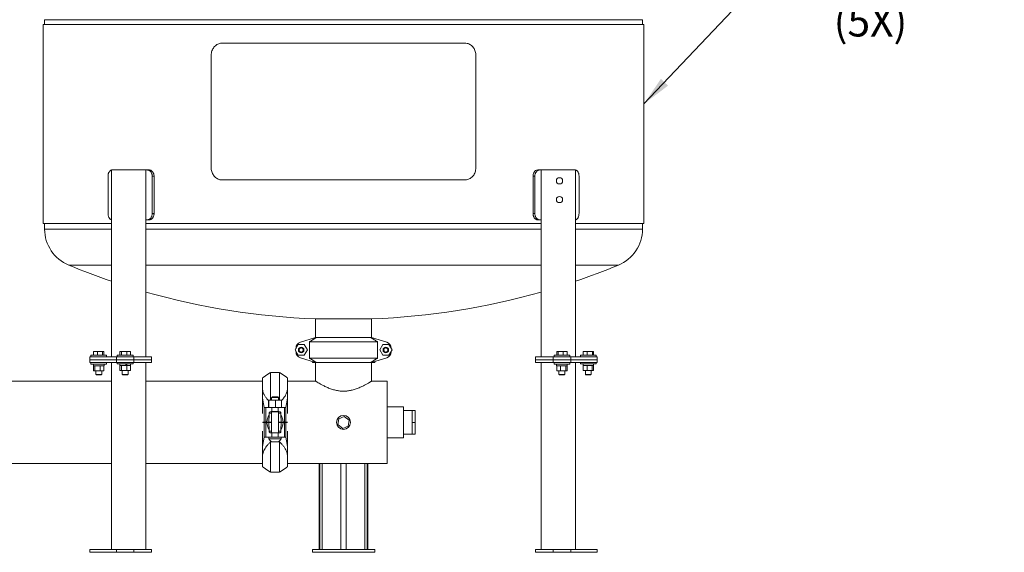
# Model space of a CAD drawing. Units: inches. Extents: x 2 to 443, y 3 to 342.
# Drawn here: x 265 to 344, y 66 to 108 of the extents above; entities that cross this region are included whole.
import ezdxf

# ---------------------------------------------------------------- set-up
doc = ezdxf.new("R2010")
doc.units = ezdxf.units.IN
doc.header["$MEASUREMENT"] = 0
doc.layers.add('7', color=7, linetype='Continuous', lineweight=15)
doc.styles.add('SLDTEXTSTYLE0', font='TXT', dxfattribs={"width": 0.75})
doc.dimstyles.new('SLDDIMSTYLE1', dxfattribs={"dimtxt": 2.4, "dimasz": 2.4, "dimexe": 0, "dimexo": 0.0625, "dimgap": 0.6, "dimtad": 0, "dimtih": 1, "dimtoh": 1, "dimdec": 0, "dimrnd": 1e-09, "dimzin": 0, "dimdsep": 46, "dimtxsty": 'Standard', "dimsah": 1, "dimcen": 0.09, "dimadec": 0, "dimazin": 0, "dimtfac": 1, "dimtdec": 0, "dimtofl": 0, "dimtmove": 0, "dimatfit": 3, "dimfxl": 0, "dimtolj": 1, "dimtzin": 0, "dimarcsym": 0})

# ---------------------------------------------------------------- blocks, each defined once
blk = doc.blocks.new('SW_NOTE_7')
at = {"layer": '7', "color": 0, "char_height": 2.4, "attachment_point": 1, "style": 'SLDTEXTSTYLE0'}
for s, insert in [('48" CARBON STEEL', (0.396, 1.151)), ('MEDIA TANK', (0.396, -2.037)), ('(5X)', (0.396, -5.224))]:
    blk.add_mtext(s, dxfattribs=dict(at, insert=insert))

msp = doc.modelspace()

# ---------------------------------------------------------------- linework, layer by layer
at = {"color": 7, "linetype": 'Continuous', "lineweight": 15}
for p, q in [((291.273, 108.47), (267.273, 108.47)), ((315.273, 108.47), (291.273, 108.47)), ((267.155, 108.095), (315.391, 108.095)), ((281.551, 106.595), (300.995, 106.595)), ((280.644, 96.595), (280.644, 105.595)), ((301.902, 105.595), (301.902, 96.595)), ((272.365, 95.9), (272.365, 92.9)), ((272.655, 81.4), (272.655, 96.4)), ((275.41, 96.4), (272.655, 96.4)), ((275.41, 81.4), (275.41, 96.4)), ((275.41, 96.4), (275.527, 96.4)), ((275.527, 96.4), (275.676, 96.4)), ((275.912, 95.9), (275.912, 92.9)), ((276.06, 95.9), (275.912, 95.9)), ((276.06, 95.9), (276.06, 92.9)), ((306.634, 95.9), (306.485, 95.9)), ((306.485, 95.9), (306.485, 92.9)), ((306.634, 95.9), (306.634, 92.9)), ((306.87, 96.4), (307.019, 96.4)), ((307.019, 96.4), (307.135, 96.4)), ((307.135, 81.4), (307.135, 96.4)), ((309.891, 96.4), (307.135, 96.4)), ((309.891, 81.4), (309.891, 96.4)), ((310.18, 95.9), (310.18, 92.9)), ((300.995, 95.595), (281.551, 95.595)), ((275.912, 92.9), (276.06, 92.9)), ((306.485, 92.9), (306.634, 92.9)), ((267.155, 92.095), (272.655, 92.095)), ((275.41, 92.4), (275.527, 92.4)), ((275.416, 92.095), (307.135, 92.095)), ((275.676, 92.4), (275.527, 92.4)), ((307.019, 92.4), (306.87, 92.4)), ((307.019, 92.4), (307.135, 92.4)), ((309.891, 92.095), (315.391, 92.095)), ((267.273, 91.654), (272.655, 91.654)), ((275.41, 91.654), (307.135, 91.654)), ((309.891, 91.654), (315.273, 91.654)), ((269.207, 88.758), (272.655, 88.758)), ((275.41, 88.758), (307.135, 88.758)), ((309.891, 88.758), (313.339, 88.758)), ((291.273, 84.442), (288.992, 84.442)), ((293.554, 84.442), (291.273, 84.442)), ((287.625, 82.371), (287.377, 81.942)), ((288.12, 82.371), (287.625, 82.371)), ((289.023, 82.942), (287.808, 82.56)), ((288.368, 81.942), (288.12, 82.371)), ((288.542, 82.592), (288.542, 81.292)), ((294.004, 82.592), (288.542, 82.592)), ((289.023, 82.942), (289.081, 82.942)), ((289.081, 82.942), (293.465, 82.942)), ((293.465, 82.942), (293.523, 82.942)), ((294.738, 82.56), (293.523, 82.942)), ((294.004, 82.592), (294.004, 81.292)), ((294.425, 82.371), (294.177, 81.942)), ((294.92, 82.371), (294.425, 82.371)), ((295.168, 81.942), (294.92, 82.371)), ((270.989, 81.518), (272.249, 81.518)), ((271.202, 81.518), (271.202, 81.831)), ((271.508, 81.831), (271.202, 81.831)), ((271.508, 81.518), (271.508, 81.831)), ((271.925, 81.831), (271.508, 81.831)), ((271.925, 81.518), (271.925, 81.831)), ((272.037, 81.831), (271.925, 81.831)), ((272.037, 81.518), (272.037, 81.831)), ((273.111, 81.518), (273.904, 81.518)), ((273.317, 81.518), (273.317, 81.831)), ((273.458, 81.831), (273.317, 81.831)), ((273.458, 81.518), (273.458, 81.831)), ((273.883, 81.831), (273.458, 81.831)), ((273.883, 81.518), (273.883, 81.831)), ((274.165, 81.831), (273.883, 81.831)), ((273.904, 81.518), (274.371, 81.518)), ((274.165, 81.518), (274.165, 81.831)), ((287.377, 81.942), (287.625, 81.513)), ((287.452, 82.072), (287.458, 82.088)), ((287.458, 81.795), (287.452, 81.812)), ((287.458, 82.083), (287.458, 82.081)), ((287.458, 81.802), (287.458, 81.801)), ((287.625, 81.513), (288.12, 81.513)), ((288.12, 81.513), (288.368, 81.942)), ((294.177, 81.942), (294.425, 81.513)), ((294.425, 81.513), (294.92, 81.513)), ((294.92, 81.513), (295.168, 81.942)), ((295.088, 82.088), (295.093, 82.072)), ((295.088, 82.083), (295.088, 82.081)), ((295.093, 81.812), (295.088, 81.795)), ((295.088, 81.802), (295.088, 81.801)), ((308.175, 81.518), (309.435, 81.518)), ((308.388, 81.518), (308.388, 81.831)), ((308.499, 81.831), (308.388, 81.831)), ((308.499, 81.518), (308.499, 81.831)), ((308.917, 81.831), (308.499, 81.831)), ((308.917, 81.518), (308.917, 81.831)), ((309.222, 81.831), (308.917, 81.831)), ((309.222, 81.518), (309.222, 81.831)), ((310.296, 81.518), (311.556, 81.518)), ((310.518, 81.518), (310.518, 81.831)), ((310.845, 81.831), (310.518, 81.831)), ((310.845, 81.518), (310.845, 81.831)), ((311.253, 81.831), (310.845, 81.831)), ((311.253, 81.518), (311.253, 81.831)), ((311.334, 81.831), (311.253, 81.831)), ((311.334, 81.518), (311.334, 81.831)), ((270.912, 81.4), (270.912, 81.164)), ((270.912, 81.4), (273.034, 81.4)), ((270.912, 81.164), (273.034, 81.164)), ((270.912, 81.164), (270.912, 80.928)), ((270.912, 81.164), (273.034, 81.164)), ((270.912, 80.928), (273.034, 80.928)), ((270.989, 80.81), (272.249, 80.81)), ((271.314, 80.672), (271.196, 80.672)), ((271.202, 80.278), (271.202, 80.672)), ((271.309, 80.672), (271.314, 80.672)), ((271.314, 80.278), (271.314, 80.672)), ((271.314, 80.672), (271.331, 80.672)), ((271.714, 80.672), (271.331, 80.672)), ((271.714, 80.672), (271.731, 80.672)), ((271.731, 80.278), (271.731, 80.672)), ((271.731, 80.672), (271.744, 80.672)), ((272.024, 80.672), (271.744, 80.672)), ((272.024, 80.672), (272.037, 80.672)), ((272.037, 80.278), (272.037, 80.672)), ((272.043, 80.672), (272.037, 80.672)), ((272.655, 65.928), (272.655, 80.928)), ((273.034, 81.4), (273.034, 81.164)), ((273.034, 81.4), (274.448, 81.4)), ((273.034, 81.164), (274.448, 81.164)), ((273.034, 81.164), (273.034, 80.928)), ((273.034, 81.164), (274.448, 81.164)), ((273.034, 80.928), (274.448, 80.928)), ((273.111, 80.829), (273.904, 80.829)), ((273.318, 80.298), (273.318, 80.692)), ((273.446, 80.692), (273.318, 80.692)), ((273.446, 80.692), (273.452, 80.692)), ((273.452, 80.298), (273.452, 80.692)), ((273.452, 80.692), (273.469, 80.692)), ((273.806, 80.692), (273.469, 80.692)), ((273.806, 80.692), (273.806, 80.829)), ((273.806, 80.692), (273.874, 80.692)), ((273.814, 80.829), (273.814, 80.692)), ((273.871, 80.692), (273.871, 80.829)), ((273.874, 80.298), (273.874, 80.692)), ((273.874, 80.692), (273.886, 80.692)), ((274.151, 80.692), (273.886, 80.692)), ((273.904, 80.829), (274.371, 80.829)), ((274.151, 80.692), (274.163, 80.692)), ((274.163, 80.298), (274.163, 80.692)), ((274.164, 80.692), (274.163, 80.692)), ((274.448, 81.4), (274.448, 81.164)), ((274.448, 81.4), (275.862, 81.4)), ((274.448, 81.164), (275.862, 81.164)), ((274.448, 81.164), (274.448, 80.928)), ((274.448, 81.164), (275.862, 81.164)), ((274.448, 80.928), (275.862, 80.928)), ((275.41, 65.928), (275.41, 80.928)), ((275.862, 81.4), (275.862, 81.164)), ((275.862, 81.164), (275.862, 80.928)), ((287.808, 81.324), (289.023, 80.942)), ((288.542, 81.292), (294.004, 81.292)), ((288.773, 81.02), (288.773, 80.928)), ((288.773, 80.928), (289.023, 80.928)), ((289.023, 80.942), (289.081, 80.942)), ((293.465, 80.942), (289.081, 80.942)), ((293.465, 80.942), (293.523, 80.942)), ((293.523, 80.942), (294.738, 81.324)), ((293.523, 79.442), (293.523, 80.942)), ((293.523, 79.442), (293.523, 80.942)), ((293.523, 80.928), (293.773, 80.928)), ((293.773, 81.02), (293.773, 80.928)), ((306.684, 81.4), (306.684, 81.164)), ((306.684, 81.4), (308.098, 81.4)), ((306.684, 81.164), (308.098, 81.164)), ((306.684, 81.164), (306.684, 80.928)), ((306.684, 81.164), (308.098, 81.164)), ((306.684, 80.928), (308.098, 80.928)), ((307.135, 65.928), (307.135, 80.928)), ((308.098, 81.4), (308.098, 81.164)), ((308.098, 81.4), (309.512, 81.4)), ((308.098, 81.164), (309.512, 81.164)), ((308.098, 81.164), (308.098, 80.928)), ((308.098, 81.164), (309.512, 81.164)), ((308.098, 80.928), (309.512, 80.928)), ((308.175, 80.81), (309.435, 80.81)), ((308.388, 80.672), (308.382, 80.672)), ((308.388, 80.278), (308.388, 80.672)), ((308.4, 80.672), (308.388, 80.672)), ((308.68, 80.672), (308.4, 80.672)), ((308.693, 80.672), (308.68, 80.672)), ((308.693, 80.278), (308.693, 80.672)), ((308.693, 80.672), (308.71, 80.672)), ((309.093, 80.672), (308.71, 80.672)), ((309.093, 80.672), (309.11, 80.672)), ((309.11, 80.278), (309.11, 80.672)), ((309.11, 80.672), (309.115, 80.672)), ((309.228, 80.672), (309.115, 80.672)), ((309.222, 80.278), (309.222, 80.672)), ((309.512, 81.4), (309.512, 81.164)), ((309.512, 81.4), (311.633, 81.4)), ((309.512, 81.164), (311.633, 81.164)), ((309.512, 81.164), (309.512, 80.928)), ((309.512, 81.164), (311.633, 81.164)), ((309.512, 80.928), (311.633, 80.928)), ((309.891, 65.928), (309.891, 80.928)), ((310.296, 80.829), (311.556, 80.829)), ((310.515, 80.692), (310.503, 80.692)), ((310.515, 80.298), (310.515, 80.692)), ((310.515, 80.692), (310.529, 80.692)), ((310.823, 80.692), (310.529, 80.692)), ((310.823, 80.692), (310.836, 80.692)), ((310.836, 80.298), (310.836, 80.692)), ((310.836, 80.692), (310.853, 80.692)), ((311.23, 80.692), (310.853, 80.692)), ((311.23, 80.692), (311.247, 80.692)), ((311.247, 80.298), (311.247, 80.692)), ((311.247, 80.692), (311.251, 80.692)), ((311.349, 80.692), (311.251, 80.692)), ((311.337, 80.298), (311.337, 80.692)), ((311.633, 81.4), (311.633, 81.164)), ((311.633, 81.164), (311.633, 80.928)), ((271.202, 80.278), (271.314, 80.278)), ((271.314, 80.278), (271.731, 80.278)), ((271.383, 79.982), (271.856, 79.982)), ((271.421, 79.944), (271.818, 79.944)), ((271.731, 80.278), (272.037, 80.278)), ((273.318, 80.298), (273.452, 80.298)), ((273.452, 80.298), (273.874, 80.298)), ((273.505, 79.982), (273.92, 79.982)), ((273.542, 79.944), (273.891, 79.944)), ((273.874, 80.298), (274.163, 80.298)), ((273.891, 79.944), (273.939, 79.944)), ((273.92, 79.982), (273.977, 79.982)), ((285.401, 80.139), (285.401, 77.923)), ((286.144, 77.923), (286.144, 80.139)), ((308.693, 80.278), (308.388, 80.278)), ((308.569, 79.982), (309.041, 79.982)), ((308.607, 79.944), (309.003, 79.944)), ((308.693, 80.278), (309.11, 80.278)), ((309.11, 80.278), (309.222, 80.278)), ((310.515, 80.298), (310.836, 80.298)), ((310.69, 79.982), (311.162, 79.982)), ((310.728, 79.944), (311.124, 79.944)), ((310.836, 80.298), (311.247, 80.298)), ((311.247, 80.298), (311.337, 80.298)), ((284.773, 78.766), (284.773, 79.699)), ((286.773, 79.699), (286.773, 78.766)), ((294.773, 72.817), (294.773, 79.442)), ((294.773, 72.817), (294.773, 79.442)), ((284.773, 78.08), (284.773, 78.766)), ((286.773, 78.766), (286.773, 78.08)), ((284.773, 78.08), (284.773, 76.842)), ((284.895, 77.333), (284.773, 78.08)), ((285.245, 77.923), (285.245, 77.333)), ((285.245, 77.923), (285.271, 77.923)), ((285.271, 77.923), (285.271, 77.333)), ((285.271, 77.923), (285.798, 77.923)), ((286.053, 78.125), (285.493, 78.125)), ((285.553, 78.185), (285.993, 78.185)), ((285.798, 77.923), (285.798, 77.333)), ((285.798, 77.923), (286.3, 77.923)), ((286.3, 77.923), (286.3, 77.333)), ((286.773, 78.08), (286.65, 77.333)), ((286.773, 78.08), (286.773, 76.842)), ((284.895, 77.333), (284.895, 76.139)), ((284.895, 77.333), (285.026, 77.333)), ((285.026, 76.139), (285.026, 77.333)), ((285.026, 77.333), (285.52, 77.333)), ((285.274, 76.139), (285.296, 76.772)), ((285.296, 76.858), (285.296, 76.772)), ((285.493, 76.858), (285.296, 76.858)), ((285.429, 76.983), (285.471, 76.983)), ((286.075, 76.983), (285.471, 76.983)), ((285.52, 76.993), (285.52, 77.333)), ((285.52, 77.333), (286.026, 77.333)), ((285.52, 76.993), (286.026, 76.993)), ((286.026, 76.993), (286.026, 77.333)), ((286.026, 77.333), (286.52, 77.333)), ((286.25, 76.858), (286.053, 76.858)), ((286.075, 76.983), (286.117, 76.983)), ((286.25, 76.772), (286.25, 76.858)), ((286.25, 76.772), (286.272, 76.139)), ((286.52, 76.139), (286.52, 77.333)), ((286.52, 77.333), (286.65, 77.333)), ((286.65, 77.333), (286.65, 76.139)), ((296.085, 77.379), (296.085, 74.879)), ((297.023, 77.079), (296.773, 77.079)), ((296.773, 77.079), (296.773, 76.604)), ((297.023, 77.079), (297.023, 76.129)), ((284.783, 76.139), (284.895, 76.139)), ((284.895, 76.129), (284.783, 76.129)), ((284.804, 76.139), (284.804, 76.129)), ((284.895, 76.139), (285.026, 76.139)), ((284.895, 74.935), (284.895, 76.129)), ((285.026, 76.129), (284.895, 76.129)), ((285.026, 76.139), (285.116, 76.139)), ((285.026, 76.129), (285.026, 74.935)), ((285.116, 76.129), (285.026, 76.129)), ((285.116, 76.139), (285.274, 76.139)), ((285.274, 76.129), (285.116, 76.129)), ((285.148, 76.139), (285.148, 76.129)), ((285.219, 76.139), (285.493, 76.139)), ((285.493, 76.129), (285.219, 76.129)), ((285.296, 75.496), (285.274, 76.129)), ((286.053, 76.139), (286.326, 76.139)), ((286.326, 76.129), (286.053, 76.129)), ((286.272, 76.129), (286.25, 75.496)), ((286.272, 76.139), (286.429, 76.139)), ((286.429, 76.129), (286.272, 76.129)), ((286.398, 76.139), (286.398, 76.129)), ((286.398, 76.139), (286.398, 76.129)), ((286.429, 76.139), (286.52, 76.139)), ((286.52, 76.129), (286.429, 76.129)), ((286.52, 76.139), (286.65, 76.139)), ((286.52, 76.129), (286.52, 74.935)), ((286.65, 76.129), (286.52, 76.129)), ((286.65, 76.139), (286.762, 76.139)), ((286.65, 74.935), (286.65, 76.129)), ((286.762, 76.129), (286.65, 76.129)), ((286.711, 76.139), (286.711, 76.129)), ((286.711, 76.139), (286.711, 76.129)), ((290.888, 76.425), (290.825, 75.944)), ((290.825, 75.944), (291.209, 75.648)), ((291.337, 76.61), (290.888, 76.425)), ((291.721, 76.314), (291.337, 76.61)), ((291.657, 75.834), (291.721, 76.314)), ((296.773, 76.604), (296.773, 76.129)), ((297.023, 76.129), (296.773, 76.129)), ((296.773, 76.129), (296.773, 75.654)), ((297.023, 76.129), (297.023, 75.179)), ((284.773, 74.189), (284.773, 75.417)), ((285.296, 75.496), (285.296, 75.41)), ((285.296, 75.41), (285.493, 75.41)), ((285.471, 75.285), (285.429, 75.285)), ((285.471, 75.285), (286.075, 75.285)), ((285.52, 75.275), (285.52, 74.935)), ((286.026, 75.275), (285.52, 75.275)), ((286.026, 75.275), (286.026, 74.935)), ((286.053, 75.41), (286.25, 75.41)), ((286.117, 75.285), (286.075, 75.285)), ((286.25, 75.41), (286.25, 75.496)), ((286.773, 74.189), (286.773, 75.417)), ((291.209, 75.648), (291.657, 75.834)), ((296.773, 75.654), (296.773, 75.179)), ((297.023, 75.179), (296.773, 75.179)), ((284.773, 74.189), (284.895, 74.935)), ((285.026, 74.935), (284.895, 74.935)), ((285.52, 74.935), (285.026, 74.935)), ((286.277, 74.816), (285.269, 74.816)), ((286.144, 74.552), (285.401, 74.552)), ((285.401, 74.552), (285.401, 72.129)), ((286.026, 74.935), (285.52, 74.935)), ((285.698, 74.559), (285.847, 74.559)), ((286.52, 74.935), (286.026, 74.935)), ((286.144, 72.129), (286.144, 74.552)), ((286.65, 74.935), (286.52, 74.935)), ((286.65, 74.935), (286.773, 74.189)), ((284.773, 73.502), (284.773, 74.189)), ((286.773, 74.189), (286.773, 73.502)), ((284.773, 72.569), (284.773, 73.502)), ((286.773, 73.502), (286.773, 72.569)), ((289.324, 65.928), (289.324, 72.817)), ((289.375, 65.928), (289.375, 72.817)), ((289.552, 65.928), (289.552, 72.817)), ((291.052, 65.928), (291.052, 72.817)), ((291.494, 65.928), (291.494, 72.817)), ((292.994, 65.928), (292.994, 72.817)), ((293.171, 65.928), (293.171, 72.817)), ((293.222, 65.928), (293.222, 72.817)), ((270.912, 65.928), (270.912, 65.692)), ((270.912, 65.928), (273.034, 65.928)), ((270.912, 65.692), (273.034, 65.692)), ((273.034, 65.928), (273.034, 65.692)), ((273.034, 65.928), (274.448, 65.928)), ((273.034, 65.692), (274.448, 65.692)), ((274.448, 65.928), (274.448, 65.692)), ((274.448, 65.928), (275.862, 65.928)), ((274.448, 65.692), (275.862, 65.692)), ((275.862, 65.928), (275.862, 65.692)), ((288.773, 65.928), (288.773, 65.692)), ((288.773, 65.928), (293.773, 65.928)), ((288.773, 65.692), (293.773, 65.692)), ((293.773, 65.928), (293.773, 65.692)), ((306.684, 65.928), (306.684, 65.692)), ((306.684, 65.928), (308.098, 65.928)), ((306.684, 65.692), (308.098, 65.692)), ((308.098, 65.928), (308.098, 65.692)), ((308.098, 65.928), (309.512, 65.928)), ((308.098, 65.692), (309.512, 65.692)), ((309.512, 65.928), (309.512, 65.692)), ((309.512, 65.928), (311.633, 65.928)), ((309.512, 65.692), (311.633, 65.692)), ((311.633, 65.928), (311.633, 65.692))]:
    msp.add_line(p, q, dxfattribs=at)
for centre, radius in [((308.612, 95.525), 0.25), ((308.612, 94.025), 0.25), ((287.873, 81.942), 0.223), ((287.873, 81.942), 0.22), ((287.873, 81.942), 0.163), ((294.673, 81.942), 0.223), ((294.673, 81.942), 0.22), ((294.673, 81.942), 0.163), ((291.273, 76.129), 0.562)]:
    msp.add_circle(centre, radius, dxfattribs=at)
for centre, radius, start, end in [((270.407, 91.654), 3.135, 180, 247.4853), ((312.138, 91.654), 3.135, 292.5147, 0), ((291.085, 141.538), 57.135, 247.4853, 251.18097), ((291.461, 141.538), 57.135, 288.81903, 292.5147), ((291.085, 141.538), 57.135, 254.07703, 267.90017), ((291.461, 141.538), 57.135, 272.09983, 285.92297), ((287.958, 82.083), 0.5, 107.44719, 180), ((294.588, 82.083), 0.5, 0, 72.55281), ((287.958, 81.801), 0.5, 180, 252.55281), ((294.588, 81.801), 0.5, 287.44719, 0), ((285.698, 75.047), 0.487, 208.24064, 270), ((285.847, 75.047), 0.487, 270, 331.75936)]:
    msp.add_arc(centre, radius, start, end, dxfattribs=at)
for centre, start_param, end_param in [((285.52, 74.91), 0.464498, 0.939737), ((285.52, 74.91), 0, 0.098028), ((286.026, 74.91), 6.185157, 6.283185), ((286.026, 74.91), 5.343448, 5.818687), ((285.52, 77.358), 2.201855, 2.677095), ((286.026, 77.358), 3.606091, 4.08133), ((285.52, 77.358), 3.043564, 3.141593), ((286.026, 77.358), 3.141593, 3.239621)]:
    msp.add_ellipse(centre, major_axis=(0, 2.083), ratio=0.240047, start_param=start_param, end_param=end_param, dxfattribs=at)
for points in [[(267.273, 108.47), (267.273, 108.095)], [(315.273, 108.095), (315.273, 108.47)], [(267.155, 108.095), (267.155, 92.095)], [(315.391, 92.095), (315.391, 108.095)], [(267.273, 92.095), (267.273, 91.654)], [(315.273, 91.654), (315.273, 92.095)], [(289.023, 84.442), (289.023, 82.942)], [(293.523, 82.942), (293.523, 84.442)], [(288.542, 82.592), (289.081, 82.942)], [(293.465, 82.942), (294.004, 82.592)], [(270.989, 81.518), (270.989, 81.4)], [(272.249, 81.4), (272.249, 81.518)], [(273.111, 81.518), (273.111, 81.4)], [(274.371, 81.4), (274.371, 81.518)], [(308.175, 81.518), (308.175, 81.4)], [(309.435, 81.4), (309.435, 81.518)], [(310.296, 81.518), (310.296, 81.4)], [(311.556, 81.4), (311.556, 81.518)], [(270.989, 80.928), (270.989, 80.81)], [(271.196, 80.81), (271.196, 80.672)], [(272.043, 80.672), (272.043, 80.81)], [(272.249, 80.81), (272.249, 80.928)], [(273.111, 80.928), (273.111, 80.829)], [(273.318, 80.829), (273.318, 80.692)], [(274.164, 80.692), (274.164, 80.829)], [(274.371, 80.829), (274.371, 80.928)], [(289.081, 80.942), (288.542, 81.292)], [(289.023, 80.942), (289.023, 79.449)], [(294.004, 81.292), (293.465, 80.942)], [(308.175, 80.928), (308.175, 80.81)], [(308.382, 80.81), (308.382, 80.672)], [(309.228, 80.672), (309.228, 80.81)], [(309.435, 80.81), (309.435, 80.928)], [(310.296, 80.928), (310.296, 80.829)], [(310.503, 80.829), (310.503, 80.692)], [(311.349, 80.692), (311.349, 80.829)], [(311.556, 80.829), (311.556, 80.928)], [(271.383, 80.278), (271.383, 79.982)], [(271.383, 79.982), (271.421, 79.944)], [(271.818, 79.944), (271.856, 79.982)], [(271.856, 79.982), (271.856, 80.278)], [(273.505, 80.298), (273.505, 79.982)], [(273.505, 79.982), (273.542, 79.944)], [(273.939, 79.944), (273.977, 79.982)], [(273.977, 79.982), (273.977, 80.298)], [(285.401, 80.139), (284.773, 79.699)], [(286.144, 80.139), (285.401, 80.139)], [(286.773, 79.699), (286.144, 80.139)], [(308.569, 80.278), (308.569, 79.982)], [(308.569, 79.982), (308.607, 79.944)], [(309.003, 79.944), (309.041, 79.982)], [(309.041, 79.982), (309.041, 80.278)], [(310.69, 80.298), (310.69, 79.982)], [(310.69, 79.982), (310.728, 79.944)], [(311.124, 79.944), (311.162, 79.982)], [(311.162, 79.982), (311.162, 80.298)], [(272.655, 79.442), (257.891, 79.442)], [(284.773, 79.442), (275.41, 79.442)], [(289.023, 79.442), (286.773, 79.442)], [(289.023, 79.442), (286.773, 79.442)], [(294.773, 79.442), (293.523, 79.442)], [(294.773, 79.442), (293.523, 79.442)], [(285.553, 78.185), (285.493, 78.125)], [(285.493, 78.125), (285.493, 77.923)], [(286.053, 78.125), (285.993, 78.185)], [(286.053, 77.923), (286.053, 78.125)], [(285.493, 76.983), (285.493, 75.285)], [(286.053, 75.285), (286.053, 76.983)], [(296.085, 77.379), (294.773, 77.379)], [(296.773, 77.079), (296.085, 77.079)], [(296.085, 75.179), (296.773, 75.179)], [(285.269, 74.935), (285.269, 74.816)], [(286.277, 74.816), (286.277, 74.935)], [(294.773, 74.879), (296.085, 74.879)], [(257.891, 72.817), (272.655, 72.817)], [(275.41, 72.817), (284.773, 72.817)], [(286.773, 72.817), (294.773, 72.817)], [(286.773, 72.817), (294.773, 72.817)], [(284.773, 72.569), (285.401, 72.129)], [(285.401, 72.129), (286.144, 72.129)], [(286.144, 72.129), (286.773, 72.569)]]:
    msp.add_open_spline(points, degree=1, dxfattribs=at)
for points, knots in [([(281.551, 106.595), (281.499, 106.592), (281.396, 106.587), (281.247, 106.543), (281.107, 106.474), (280.979, 106.38), (280.869, 106.263), (280.777, 106.128), (280.708, 105.978), (280.655, 105.799), (280.648, 105.669), (280.644, 105.595)], [0, 0, 0, 0, 0.107374, 0.214747, 0.322123, 0.429503, 0.536832, 0.64416, 0.751511, 0.858861, 1, 1, 1, 1]), ([(301.902, 105.595), (301.899, 105.651), (301.894, 105.764), (301.855, 105.928), (301.793, 106.082), (301.708, 106.223), (301.603, 106.345), (301.48, 106.447), (301.344, 106.524), (301.182, 106.582), (301.063, 106.59), (300.995, 106.595)], [0, 0, 0, 0, 0.107382, 0.214762, 0.322141, 0.429524, 0.536895, 0.644265, 0.75161, 0.858954, 1, 1, 1, 1]), ([(280.644, 96.595), (280.646, 96.539), (280.651, 96.426), (280.69, 96.263), (280.753, 96.108), (280.837, 95.967), (280.943, 95.845), (281.065, 95.743), (281.202, 95.666), (281.364, 95.608), (281.483, 95.6), (281.551, 95.595)], [0, 0, 0, 0, 0.10738, 0.214759, 0.322142, 0.429524, 0.536894, 0.644265, 0.75161, 0.858943, 1, 1, 1, 1]), ([(300.995, 95.595), (301.046, 95.598), (301.149, 95.604), (301.299, 95.647), (301.439, 95.716), (301.566, 95.81), (301.677, 95.927), (301.769, 96.062), (301.838, 96.213), (301.89, 96.391), (301.898, 96.521), (301.902, 96.595)], [0, 0, 0, 0, 0.107374, 0.214747, 0.322123, 0.429502, 0.536832, 0.644159, 0.75151, 0.858861, 1, 1, 1, 1]), ([(272.655, 96.396), (272.646, 96.396), (272.62, 96.393), (272.577, 96.374), (272.528, 96.34), (272.483, 96.293), (272.444, 96.234), (272.412, 96.167), (272.388, 96.091), (272.369, 96.002), (272.367, 95.937), (272.365, 95.9)], [0, 0, 0, 0, 0.050964, 0.165155, 0.279335, 0.393521, 0.507682, 0.621856, 0.736036, 0.85021, 1, 1, 1, 1]), ([(275.912, 95.9), (275.911, 95.928), (275.908, 95.985), (275.891, 96.067), (275.865, 96.144), (275.828, 96.214), (275.783, 96.275), (275.731, 96.326), (275.673, 96.365), (275.605, 96.394), (275.555, 96.398), (275.527, 96.4)], [0, 0, 0, 0, 0.107395, 0.214787, 0.322189, 0.429578, 0.536967, 0.64436, 0.751755, 0.859135, 1, 1, 1, 1]), ([(275.676, 96.4), (275.697, 96.399), (275.74, 96.396), (275.802, 96.375), (275.862, 96.34), (275.916, 96.293), (275.964, 96.235), (276.003, 96.167), (276.033, 96.092), (276.055, 96.003), (276.059, 95.937), (276.06, 95.9)], [0, 0, 0, 0, 0.105847, 0.214786, 0.320637, 0.429569, 0.535417, 0.644343, 0.750196, 0.859122, 1, 1, 1, 1]), ([(306.485, 95.9), (306.486, 95.928), (306.488, 95.985), (306.505, 96.067), (306.532, 96.144), (306.569, 96.214), (306.614, 96.275), (306.666, 96.326), (306.724, 96.365), (306.792, 96.394), (306.842, 96.398), (306.87, 96.4)], [0, 0, 0, 0, 0.107396, 0.214788, 0.322183, 0.429583, 0.536974, 0.64437, 0.751753, 0.85914, 1, 1, 1, 1]), ([(307.019, 96.4), (306.997, 96.399), (306.954, 96.396), (306.891, 96.374), (306.832, 96.34), (306.778, 96.293), (306.731, 96.234), (306.691, 96.167), (306.662, 96.091), (306.639, 96.002), (306.636, 95.937), (306.634, 95.9)], [0, 0, 0, 0, 0.107402, 0.214801, 0.322191, 0.429589, 0.53696, 0.644341, 0.751729, 0.859118, 1, 1, 1, 1]), ([(310.18, 95.9), (310.179, 95.928), (310.178, 95.985), (310.164, 96.067), (310.142, 96.144), (310.112, 96.214), (310.075, 96.275), (310.032, 96.326), (309.984, 96.364), (309.937, 96.39), (309.905, 96.394), (309.891, 96.395)], [0, 0, 0, 0, 0.114208, 0.228412, 0.34262, 0.45683, 0.571033, 0.685237, 0.799432, 0.913631, 1, 1, 1, 1]), ([(272.365, 92.9), (272.366, 92.872), (272.368, 92.816), (272.382, 92.734), (272.404, 92.657), (272.433, 92.586), (272.47, 92.525), (272.513, 92.474), (272.562, 92.436), (272.609, 92.411), (272.641, 92.407), (272.655, 92.406)], [0, 0, 0, 0, 0.114208, 0.228417, 0.342622, 0.456833, 0.571035, 0.685238, 0.799432, 0.913631, 1, 1, 1, 1]), ([(275.527, 92.4), (275.548, 92.402), (275.591, 92.405), (275.654, 92.426), (275.713, 92.461), (275.768, 92.508), (275.815, 92.566), (275.854, 92.634), (275.884, 92.709), (275.907, 92.798), (275.91, 92.863), (275.912, 92.9)], [0, 0, 0, 0, 0.107403, 0.214784, 0.322191, 0.429574, 0.536959, 0.644343, 0.751728, 0.859118, 1, 1, 1, 1]), ([(276.06, 92.9), (276.059, 92.873), (276.057, 92.816), (276.04, 92.735), (276.014, 92.657), (275.977, 92.587), (275.932, 92.525), (275.88, 92.475), (275.822, 92.436), (275.754, 92.407), (275.704, 92.403), (275.676, 92.4)], [0, 0, 0, 0, 0.105862, 0.21479, 0.320656, 0.429585, 0.535447, 0.644373, 0.750228, 0.859145, 1, 1, 1, 1]), ([(306.87, 92.4), (306.848, 92.402), (306.805, 92.405), (306.743, 92.426), (306.683, 92.461), (306.629, 92.508), (306.582, 92.566), (306.542, 92.634), (306.513, 92.709), (306.49, 92.798), (306.487, 92.863), (306.485, 92.9)], [0, 0, 0, 0, 0.107394, 0.214784, 0.322179, 0.429581, 0.536954, 0.644338, 0.751724, 0.859114, 1, 1, 1, 1]), ([(306.634, 92.9), (306.635, 92.872), (306.637, 92.816), (306.654, 92.734), (306.681, 92.657), (306.717, 92.586), (306.762, 92.525), (306.815, 92.474), (306.873, 92.436), (306.941, 92.407), (306.991, 92.403), (307.019, 92.4)], [0, 0, 0, 0, 0.107396, 0.214789, 0.322181, 0.429581, 0.53697, 0.644361, 0.751755, 0.859136, 1, 1, 1, 1]), ([(309.891, 92.404), (309.899, 92.405), (309.925, 92.408), (309.968, 92.427), (310.018, 92.461), (310.062, 92.508), (310.101, 92.566), (310.134, 92.634), (310.158, 92.709), (310.176, 92.798), (310.179, 92.863), (310.18, 92.9)], [0, 0, 0, 0, 0.0509643, 0.1651401, 0.2793348, 0.3935195, 0.5076824, 0.6218577, 0.736035, 0.8502098, 1, 1, 1, 1]), ([(289.023, 79.442), (289.024, 79.441), (289.026, 79.439), (289.052, 79.423), (289.111, 79.387), (289.225, 79.317), (289.383, 79.225), (289.552, 79.132), (289.712, 79.05), (289.85, 78.984), (289.999, 78.918), (290.152, 78.856), (290.306, 78.801), (290.46, 78.753), (290.622, 78.71), (290.828, 78.668), (291.082, 78.636), (291.381, 78.631), (291.678, 78.66), (291.928, 78.71), (292.134, 78.767), (292.3, 78.821), (292.459, 78.882), (292.61, 78.945), (292.752, 79.011), (292.885, 79.076), (293.008, 79.14), (293.123, 79.203), (293.228, 79.263), (293.321, 79.318), (293.399, 79.365), (293.465, 79.405), (293.513, 79.436), (293.52, 79.44), (293.523, 79.442)], [0, 0, 0, 0, 0.023216, 0.046617, 0.090246, 0.135007, 0.181471, 0.228967, 0.255612, 0.282258, 0.309559, 0.33686, 0.360642, 0.384419, 0.40883, 0.433236, 0.473567, 0.515049, 0.555394, 0.596828, 0.622729, 0.648633, 0.675275, 0.701921, 0.728263, 0.754607, 0.78159, 0.808571, 0.837102, 0.865629, 0.895249, 0.924865, 0.962057, 1, 1, 1, 1]), ([(285.245, 77.877), (285.242, 77.881), (285.182, 77.942), (285.082, 78.069), (284.951, 78.257), (284.858, 78.439), (284.798, 78.609), (284.781, 78.713), (284.773, 78.766)], [0, 0, 0, 0, 0.014319, 0.228424, 0.447604, 0.66667, 0.832632, 1, 1, 1, 1]), ([(286.773, 78.766), (286.763, 78.706), (286.742, 78.586), (286.673, 78.407), (286.578, 78.231), (286.454, 78.056), (286.36, 77.938), (286.303, 77.88), (286.3, 77.877)], [0, 0, 0, 0, 0.191462, 0.382985, 0.58215, 0.781391, 0.990077, 1, 1, 1, 1]), ([(285.296, 76.858), (285.297, 76.871), (285.299, 76.895), (285.318, 76.929), (285.346, 76.958), (285.384, 76.979), (285.414, 76.982), (285.429, 76.983)], [0, 0, 0, 0, 0.179763, 0.358874, 0.554032, 0.780652, 1, 1, 1, 1]), ([(286.117, 76.983), (286.132, 76.982), (286.164, 76.978), (286.205, 76.955), (286.234, 76.921), (286.248, 76.887), (286.249, 76.866), (286.25, 76.858)], [0, 0, 0, 0, 0.231079, 0.461642, 0.702067, 0.884637, 1, 1, 1, 1]), ([(285.429, 75.285), (285.413, 75.287), (285.382, 75.29), (285.341, 75.314), (285.312, 75.347), (285.298, 75.382), (285.296, 75.402), (285.296, 75.41)], [0, 0, 0, 0, 0.231001, 0.461573, 0.702065, 0.884642, 1, 1, 1, 1]), ([(286.25, 75.41), (286.249, 75.398), (286.246, 75.373), (286.228, 75.339), (286.2, 75.311), (286.162, 75.29), (286.132, 75.287), (286.117, 75.285)], [0, 0, 0, 0, 0.179775, 0.358883, 0.554039, 0.780655, 1, 1, 1, 1]), ([(284.773, 73.502), (284.783, 73.562), (284.803, 73.683), (284.872, 73.861), (284.968, 74.038), (285.091, 74.213), (285.235, 74.385), (285.346, 74.496), (285.401, 74.552)], [0, 0, 0, 0, 0.1595998, 0.3192511, 0.4852727, 0.6513567, 0.8253149, 1, 1, 1, 1]), ([(286.144, 74.552), (286.201, 74.495), (286.315, 74.381), (286.465, 74.2), (286.595, 74.011), (286.687, 73.83), (286.748, 73.66), (286.764, 73.555), (286.773, 73.502)], [0, 0, 0, 0, 0.178492, 0.356936, 0.539613, 0.722192, 0.860509, 1, 1, 1, 1])]:
    msp.add_open_spline(points, degree=3, knots=knots, dxfattribs=at)

# ---------------------------------------------------------------- block references
at = {"layer": '7'}
msp.add_blockref('SW_NOTE_7', (330.231, 114.743), dxfattribs=at)

# ---------------------------------------------------------------- leaders
msp.add_leader([(315.391, 101.702), (327.731, 114.743), (330.231, 114.743)], dimstyle='SLDDIMSTYLE1', dxfattribs=at)

doc.saveas('drawing.dxf')
